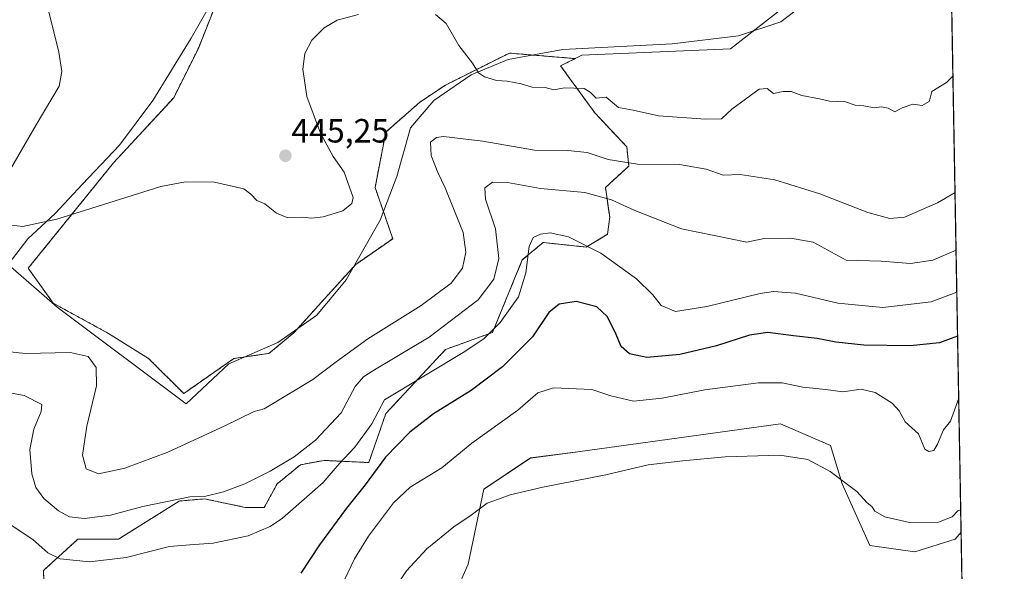
# Model space of a CAD drawing. Units: metres. Extents: x 621820 to 625293, y 4687854 to 4690228.
# Drawn here: x 624999 to 625293, y 4688622 to 4688786 of the extents above; entities that cross this region are included whole.
import ezdxf
from ezdxf.enums import TextEntityAlignment as Align

# ---------------------------------------------------------------- set-up
doc = ezdxf.new("R2010")
doc.units = ezdxf.units.M
doc.header["$MEASUREMENT"] = 0
doc.linetypes.add('TRAZOS', pattern=[0.75, 0.5, -0.25])
for name, color, linetype, lineweight in [('Arbolado forestal', 92, 'TRAZOS', 0), ('Arbolado forestal CxS', 92, 'Continuous', 0), ('Carátula', 7, 'Continuous', 5), ('Comarca CxS', 133, 'Continuous', 0), ('Comunidad Autónoma CxS', 142, 'Continuous', 0), ('Cultivos herbáceos CxS', 92, 'Continuous', 0), ('Curva de nivel maestra', 36, 'Continuous', 30), ('Curva de nivel normal', 36, 'Continuous', 0), ('Espacio natural protegido', 2, 'Continuous', 13), ('Espacio natural protegido CxS', 2, 'Continuous', 0), ('Matorral', 135, 'Continuous', 0), ('Matorral CxS', 135, 'Continuous', 0), ('Municipio CxS', 142, 'Continuous', 0), ('Provincia CxS', 1, 'Continuous', 0), ('Punto de cota en terreno', 7, 'Continuous', 0), ('Rótulo de punto de cota en terreno', 19, 'Continuous', 0)]:
    doc.layers.add(name, color=color, linetype=linetype, lineweight=lineweight)
doc.styles.add('Arial', font='txt', dxfattribs={"height": 0.2})

# ---------------------------------------------------------------- blocks, each defined once
blk = doc.blocks.new('*U150')
at = {"layer": 'Cultivos herbáceos CxS', "color": 92, "linetype": 'Continuous', "lineweight": 0}
blk.add_polyline3d([(625246.89, 4688805.65, 446.09), (625211.12, 4688777.65, 445.82), (625166.88, 4688775.77, 445.54), (625164.85, 4688774.75, 445.52), (625145.29, 4688776.39, 445.21), (625138.59, 4688773.04, 445.09), (625126.24, 4688766.86, 443.71), (625118.63, 4688761.78, 442.1), (625108.47, 4688752.88, 442.6), (625105.3, 4688736.37, 444.47), (625110.55, 4688721.11, 444.36), (625099.55, 4688713.47, 444.18), (625090.25, 4688703.24, 443.71), (625081.18, 4688693.17, 443.28), (625073.69, 4688686.93, 442.93), (625063.24, 4688685.44, 443.36), (625048.3, 4688674.98, 442.72), (625037.85, 4688685.44, 442.64), (625025.9, 4688692.91, 441.87), (625009.47, 4688701.87, 443.45), (625002.01, 4688712.32, 444.48), (625027.39, 4688743.68, 445.35), (625045.32, 4688763.1, 445.43), (625052.78, 4688778.04, 445.59), (625062.1, 4688801.77, 445.59)], dxfattribs=at)
blk = doc.blocks.new('*U155')
at = {"layer": 'Comarca CxS', "color": 133, "linetype": 'Continuous', "lineweight": 0}
blk.add_polyline3d([(625251.27, 4690227.73, 369.75), (625292.66, 4687914.54, 444.58)], dxfattribs=at)
blk = doc.blocks.new('*U156')
at = {"layer": 'Espacio natural protegido CxS', "color": 2, "linetype": 'Continuous', "lineweight": 0}
for points in [[(625058.03, 4688794.11, 445.78), (625050.5, 4688780.81, 445.72), (625039.08, 4688762.31, 445.58), (625029.19, 4688748.94, 445.51), (625018.14, 4688737.31, 445.28), (625010, 4688728.59, 445.02), (625001.86, 4688721.03, 444.83), (624996.05, 4688713.47, 444.42), (625010.58, 4688700.67, 443.21), (625049, 4688671.92, 442.32), (625061.76, 4688683.81, 443.42), (625076.29, 4688690.21, 443.16), (625087.92, 4688698.35, 443.32), (625096.64, 4688708.81, 443.96), (625106.83, 4688726.63, 444.55), (625111.76, 4688739.63, 443.55), (625115.83, 4688754.17, 441.18), (625122.81, 4688762.31, 442.5), (625133.86, 4688769.87, 444.67), (625144.91, 4688774.52, 445.16), (625161.19, 4688777.43, 445.39), (625193.75, 4688779.17, 446.12), (625213.52, 4688781.5, 445.78), (625226.14, 4688785.67, 446.07), (625252.49, 4688805.92, 446.07)], [(625276.2, 4688834.31, 446.2), (625283.75, 4688412.23, 445.15), (625261.65, 4688401.96, 445.26), (625244.64, 4688392.1, 445.24), (625243.15, 4688390.25, 445.23), (625236.81, 4688382.4, 445.33), (625225.62, 4688374.76, 445.06), (625218.35, 4688367.67, 444.76), (625205.1, 4688362.62, 444.09), (625195.26, 4688353.6, 443.67)]]:
    blk.add_polyline3d(points, dxfattribs=at)
blk = doc.blocks.new('*U157')
at = {"layer": 'Comarca CxS', "color": 133, "linetype": 'Continuous', "lineweight": 0}
blk.add_polyline3d([(625251.27, 4690227.73, 369.75), (625292.66, 4687914.54, 444.58)], dxfattribs=at)
blk = doc.blocks.new('*U158')
at = {"layer": 'Espacio natural protegido CxS', "color": 2, "linetype": 'Continuous', "lineweight": 0}
for points in [[(625058.029, 4688794.113, 445.7819), (625050.501, 4688780.813, 445.7245), (625039.077, 4688762.312, 445.5778), (625029.192, 4688748.937, 445.5089), (625018.143, 4688737.307, 445.2757), (625010.002, 4688728.585, 445.0213), (625001.861, 4688721.026, 444.8317), (624996.046, 4688713.466, 444.4152), (625010.584, 4688700.673, 443.2132), (625049.001, 4688671.919, 442.318), (625061.756, 4688683.809, 443.4206), (625076.293, 4688690.205, 443.1594), (625087.923, 4688698.346, 443.3161), (625096.645, 4688708.813, 443.9594), (625106.829, 4688726.627, 444.553), (625111.764, 4688739.632, 443.5538), (625115.835, 4688754.17, 441.1821), (625122.813, 4688762.311, 442.4997), (625133.861, 4688769.87, 444.6725), (625144.91, 4688774.522, 445.1629), (625161.192, 4688777.43, 445.3904), (625193.754, 4688779.174, 446.1235), (625213.525, 4688781.5, 445.783), (625226.139, 4688785.665, 446.0724), (625252.486, 4688805.922, 446.0733)], [(625276.2026, 4688834.306, 446.1994), (625283.7548, 4688412.2283, 445.1525), (625261.647, 4688401.962, 445.2603), (625244.645, 4688392.1, 445.2443), (625243.147, 4688390.246, 445.2345), (625236.812, 4688382.403, 445.3319), (625225.623, 4688374.757, 445.0607), (625218.35, 4688367.67, 444.7622), (625205.099, 4688362.618, 444.0916), (625195.265, 4688353.602, 443.6689)]]:
    blk.add_polyline3d(points, dxfattribs=at)
blk = doc.blocks.new('*U160')
at = {"layer": 'Espacio natural protegido', "color": 2, "linetype": 'Continuous', "lineweight": 13}
blk.add_polyline3d([(625058.03, 4688794.11, 445.78), (625050.5, 4688780.81, 445.72), (625039.08, 4688762.31, 445.58), (625029.19, 4688748.94, 445.51), (625018.14, 4688737.31, 445.28), (625010, 4688728.59, 445.02), (625001.86, 4688721.03, 444.83), (624996.05, 4688713.47, 444.42), (625010.58, 4688700.67, 443.21), (625049, 4688671.92, 442.32), (625061.76, 4688683.81, 443.42), (625076.29, 4688690.21, 443.16), (625087.92, 4688698.35, 443.32), (625096.64, 4688708.81, 443.96), (625106.83, 4688726.63, 444.55), (625111.76, 4688739.63, 443.55), (625115.83, 4688754.17, 441.18), (625122.81, 4688762.31, 442.5), (625133.86, 4688769.87, 444.67), (625144.91, 4688774.52, 445.16), (625161.19, 4688777.43, 445.39), (625193.75, 4688779.17, 446.12), (625213.52, 4688781.5, 445.78), (625226.14, 4688785.67, 446.07), (625252.49, 4688805.92, 446.07)], dxfattribs=at)
blk = doc.blocks.new('*U162')
at = {"layer": 'Curva de nivel normal', "color": 36, "linetype": 'Continuous', "lineweight": 0}
blk.add_polyline3d([(624995.39, 4688675.44, 435), (625000.84, 4688674.44, 435), (625006.03, 4688671.68, 435), (625005.86, 4688669.6, 435), (625003.65, 4688664.35, 435), (625002.5, 4688658.33, 435), (625003.11, 4688651.12, 435), (625004.29, 4688646.98, 435), (625006.68, 4688643.75, 435), (625010.98, 4688640.03, 435), (625014.34, 4688638.25, 435), (625018.81, 4688637.78, 435), (625026.5, 4688638.72, 435), (625036.14, 4688641.32, 435), (625050.13, 4688644.25, 435), (625054.46, 4688644.36, 435), (625060.13, 4688645.7, 435), (625066.46, 4688648.08, 435), (625074.04, 4688651.88, 435), (625081.24, 4688656.17, 435), (625087.52, 4688661.07, 435), (625095.17, 4688669.21, 435), (625099.4, 4688677.07, 435), (625101.8, 4688679.99, 435), (625104.62, 4688681.79, 435), (625121.36, 4688691.77, 435), (625135.94, 4688702.93, 435), (625140.66, 4688709.1, 435), (625142.11, 4688715.22, 435), (625141.19, 4688724.08, 435), (625138.19, 4688732.84, 435), (625137.97, 4688736.24, 435), (625140.29, 4688737.94, 435), (625144.75, 4688737.84, 435), (625154.58, 4688736.1, 435), (625167.71, 4688734.9, 435), (625175.71, 4688732.71, 435), (625182.68, 4688729.49, 435), (625196.53, 4688724.05, 435), (625216, 4688720.12, 435), (625221.13, 4688721.16, 435), (625228.97, 4688721.29, 435), (625235.78, 4688720.08, 435), (625240.11, 4688717.67, 435), (625245.54, 4688714.76, 435), (625256, 4688714.41, 435), (625264.69, 4688713.7, 435), (625271.36, 4688714.74, 435), (625278.29, 4688717.71, 435)], dxfattribs=at)
blk = doc.blocks.new('*U166')
at = {"layer": 'Curva de nivel normal', "color": 36, "linetype": 'Continuous', "lineweight": 0}
for points in [[(625007.7, 4688790.25, 445), (625011.13, 4688776.65, 445), (625012, 4688770.96, 445), (625011.18, 4688766.57, 445), (625004.32, 4688755.05, 445), (624995.61, 4688739.98, 445)], [(624997.04, 4688725.1, 445), (625000.44, 4688724.7, 445), (625010.51, 4688726.9, 445), (625041.46, 4688736.65, 445), (625048.8, 4688738.02, 445), (625057.46, 4688737.9, 445), (625066.19, 4688735.95, 445), (625068.32, 4688734.42, 445), (625070.06, 4688732.49, 445), (625072.43, 4688731.53, 445), (625075.94, 4688728.7, 445), (625079.35, 4688727.36, 445), (625083.6, 4688727.49, 445), (625086.31, 4688727.25, 445), (625089.86, 4688727.61, 445), (625095.64, 4688729.41, 445), (625098.36, 4688731.57, 445), (625098.76, 4688733.36, 445), (625096.13, 4688740.91, 445), (625092.84, 4688745.62, 445), (625089.07, 4688752.51, 445), (625084.92, 4688763.43, 445), (625083.8, 4688771.56, 445), (625084.38, 4688776.23, 445), (625086.5, 4688780.23, 445), (625090.14, 4688783.9, 445), (625093.99, 4688786.25, 445), (625100.33, 4688787.9, 445)], [(625123.29, 4688787.85, 445), (625126.41, 4688785.19, 445), (625130.25, 4688778.7, 445), (625134.3, 4688773.41, 445), (625136.05, 4688770.49, 445), (625137.86, 4688769.3, 445), (625141.49, 4688768.26, 445), (625144.58, 4688768.03, 445), (625148.76, 4688767.2, 445), (625152.11, 4688766.22, 445), (625155.9, 4688766.12, 445), (625158.5, 4688765.41, 445), (625161.72, 4688766.09, 445), (625167.59, 4688765.87, 445), (625169.31, 4688764.71, 445), (625171.17, 4688762.98, 445), (625174.12, 4688763.3, 445), (625177.82, 4688760.2, 445), (625182.18, 4688759.35, 445), (625189.65, 4688757.69, 445), (625203.66, 4688756.74, 445), (625208.46, 4688756.83, 445), (625211.5, 4688759.73, 445), (625219.64, 4688765.62, 445), (625222.07, 4688765.86, 445), (625223.9, 4688764.36, 445), (625226.79, 4688764.91, 445), (625229.2, 4688764.98, 445), (625232.34, 4688763.79, 445), (625237.62, 4688762.74, 445), (625240.57, 4688762.03, 445), (625245.37, 4688761.89, 445), (625248.21, 4688760.93, 445), (625250.86, 4688760.64, 445), (625253.88, 4688760.13, 445), (625256.11, 4688760.38, 445), (625258.11, 4688759.95, 445), (625260.09, 4688758.9, 445), (625262.25, 4688760.13, 445), (625265.38, 4688761.15, 445), (625268.24, 4688760.79, 445), (625270.31, 4688762.01, 445), (625270.6, 4688762.95, 445), (625271.05, 4688765, 445), (625275.44, 4688767.67, 445), (625277.36, 4688769.56, 445)]]:
    blk.add_polyline3d(points, dxfattribs=at)
blk = doc.blocks.new('*U169')
at = {"layer": 'Curva de nivel normal', "color": 36, "linetype": 'Continuous', "lineweight": 0}
blk.add_polyline3d([(624996.62, 4688635.94, 430), (625003.39, 4688631.48, 430), (625007.8, 4688627.57, 430), (625011.49, 4688625.79, 430), (625020.25, 4688624.85, 430), (625031.16, 4688626.18, 430), (625044.04, 4688629.4, 430), (625050.12, 4688629.88, 430), (625057.04, 4688630.44, 430), (625067.52, 4688632.59, 430), (625074.05, 4688635.43, 430), (625077.71, 4688637.9, 430), (625089.85, 4688648.48, 430), (625094.58, 4688654.02, 430), (625099.31, 4688659.02, 430), (625104.35, 4688666, 430), (625108.12, 4688673.09, 430), (625132.02, 4688687.47, 430), (625137.79, 4688691.38, 430), (625142.58, 4688696.15, 430), (625147.99, 4688703.75, 430), (625150.19, 4688710.9, 430), (625151.22, 4688718.76, 430), (625152.37, 4688721.42, 430), (625154.52, 4688722.49, 430), (625157.38, 4688722.84, 430), (625162.92, 4688721.63, 430), (625172.53, 4688716.76, 430), (625183.1, 4688709.11, 430), (625187.95, 4688704.37, 430), (625190.48, 4688701.2, 430), (625194.78, 4688699.4, 430), (625204.11, 4688700.87, 430), (625219.99, 4688704.8, 430), (625223.95, 4688705.38, 430), (625230.48, 4688704.86, 430), (625243.08, 4688701.87, 430), (625256.5, 4688700.63, 430), (625270.84, 4688702.27, 430), (625278.51, 4688705.18, 430)], dxfattribs=at)
blk = doc.blocks.new('*U171')
at = {"layer": 'Curva de nivel normal', "color": 36, "linetype": 'Continuous', "lineweight": 0}
blk.add_polyline3d([(625279.08, 4688673.61, 420), (625276.59, 4688666.72, 420), (625274.56, 4688664.2, 420), (625272.79, 4688659.94, 420), (625271.64, 4688657.99, 420), (625270.2, 4688657.71, 420), (625269.02, 4688658.45, 420), (625267.15, 4688662.97, 420), (625263.18, 4688666.53, 420), (625261.31, 4688669.86, 420), (625259.24, 4688672.11, 420), (625254.24, 4688675.27, 420), (625250.04, 4688676.29, 420), (625244.53, 4688675.5, 420), (625239.51, 4688676.23, 420), (625232.7, 4688676.9, 420), (625226.51, 4688678.14, 420), (625219.44, 4688678.2, 420), (625203.44, 4688676.14, 420), (625190.78, 4688673.58, 420), (625182.21, 4688672.73, 420), (625175.47, 4688674.28, 420), (625169.88, 4688676.22, 420), (625158.45, 4688676.73, 420), (625153.79, 4688675.21, 420), (625147.79, 4688670.08, 420), (625134.12, 4688660.24, 420), (625125.12, 4688652.88, 420), (625115.77, 4688647.09, 420), (625110.73, 4688642.4, 420), (625103.3, 4688632.48, 420), (625099.21, 4688625.72, 420), (625095.21, 4688617.38, 420)], dxfattribs=at)
blk = doc.blocks.new('*U172')
at = {"layer": 'Curva de nivel normal', "color": 36, "linetype": 'Continuous', "lineweight": 0}
blk.add_polyline3d([(625279.67, 4688640.34, 415), (625278.8, 4688640.04, 415), (625277.1, 4688638.27, 415), (625273.1, 4688636.68, 415), (625264.47, 4688636.62, 415), (625257.06, 4688638.26, 415), (625254.09, 4688639.91, 415), (625253.18, 4688641.3, 415), (625251.87, 4688642.46, 415), (625248.75, 4688645.77, 415), (625240.78, 4688651.78, 415), (625234.11, 4688655.35, 415), (625225.79, 4688656.62, 415), (625209.58, 4688656.15, 415), (625196.89, 4688654.92, 415), (625186.57, 4688653.78, 415), (625173.96, 4688650.81, 415), (625155.21, 4688647.12, 415), (625145.53, 4688644.82, 415), (625142.02, 4688643.52, 415), (625138.66, 4688642.38, 415), (625133.87, 4688638.73, 415), (625128.78, 4688635.24, 415), (625120.68, 4688628.72, 415), (625114.67, 4688622.14, 415), (625107.72, 4688611.64, 415)], dxfattribs=at)
blk = doc.blocks.new('*U175')
at = {"layer": 'Curva de nivel normal', "color": 36, "linetype": 'Continuous', "lineweight": 0}
blk.add_polyline3d([(624983.6, 4688688.84, 440), (625001.16, 4688686.91, 440), (625014.46, 4688687.18, 440), (625019.87, 4688686, 440), (625022.25, 4688682.73, 440), (625022.29, 4688677.25, 440), (625019.46, 4688665.32, 440), (625018.12, 4688656.61, 440), (625019.27, 4688652.54, 440), (625022.93, 4688651.07, 440), (625030.8, 4688652.72, 440), (625043.58, 4688657.57, 440), (625060.58, 4688665.35, 440), (625069.24, 4688669.66, 440), (625072.26, 4688670.46, 440), (625086.76, 4688679.13, 440), (625093.66, 4688684.46, 440), (625103.14, 4688691.24, 440), (625119.06, 4688701.24, 440), (625127.99, 4688707.9, 440), (625131.29, 4688712.31, 440), (625132.28, 4688717.14, 440), (625131.52, 4688722.97, 440), (625126.18, 4688736.31, 440), (625123.96, 4688740.83, 440), (625122.04, 4688745.9, 440), (625121.81, 4688749.88, 440), (625123.59, 4688751.3, 440), (625125.62, 4688751.54, 440), (625137.33, 4688750.17, 440), (625152.74, 4688747.44, 440), (625162.71, 4688747.37, 440), (625168.4, 4688746.79, 440), (625174.67, 4688744.72, 440), (625183.39, 4688743.34, 440), (625195.97, 4688743.18, 440), (625203.84, 4688741.79, 440), (625208.93, 4688740, 440), (625213.97, 4688740.21, 440), (625224.34, 4688738.62, 440), (625237.68, 4688734.52, 440), (625252.03, 4688728.9, 440), (625258.56, 4688727.1, 440), (625262.89, 4688727.56, 440), (625272.78, 4688731.84, 440), (625277.98, 4688734.83, 440)], dxfattribs=at)
blk = doc.blocks.new('*U180')
at = {"layer": 'Curva de nivel maestra', "color": 36, "linetype": 'Continuous', "lineweight": 30}
blk.add_polyline3d([(625278.75, 4688692.05, 425), (625273.33, 4688690.14, 425), (625264.6, 4688689.21, 425), (625250.86, 4688689.44, 425), (625242.51, 4688690.3, 425), (625236.98, 4688691.4, 425), (625229.87, 4688692.17, 425), (625222.29, 4688693.16, 425), (625216.78, 4688692.38, 425), (625206.95, 4688689.22, 425), (625196.08, 4688686.62, 425), (625186.2, 4688685.68, 425), (625181.02, 4688686.8, 425), (625178.57, 4688689.02, 425), (625176.8, 4688693.25, 425), (625174.41, 4688697.97, 425), (625171.28, 4688700.84, 425), (625165.18, 4688702.41, 425), (625160.08, 4688701.66, 425), (625157.03, 4688699.15, 425), (625152.14, 4688691.91, 425), (625143.23, 4688682.91, 425), (625133.89, 4688675.91, 425), (625122.65, 4688668.9, 425), (625115.64, 4688663.53, 425), (625108.44, 4688656.03, 425), (625102.36, 4688647.77, 425), (625096.76, 4688640.88, 425), (625088.77, 4688629.96, 425), (625083.15, 4688621.52, 425)], dxfattribs=at)
blk = doc.blocks.new('5PATER')
at = {"layer": 'Carátula', "linetype": 'Continuous', "lineweight": 5}
h = blk.add_hatch(color=250, dxfattribs=at)
edge = h.paths.add_edge_path()
edge.add_ellipse((0, 0.01), major_axis=(-1.33, -1.34), ratio=0.999422, start_angle=0, end_angle=360)

msp = doc.modelspace()

# ---------------------------------------------------------------- linework, layer by layer
at = {"layer": 'Arbolado forestal', "color": 92, "linetype": 'TRAZOS', "lineweight": 0}
for points in [[(625062.1, 4688801.77, 445.59), (625052.78, 4688778.04, 445.59), (625045.32, 4688763.1, 445.43), (625027.39, 4688743.69, 445.35), (625002, 4688712.32, 444.48), (625009.47, 4688701.87, 443.45), (625025.9, 4688692.91, 441.87), (625037.85, 4688685.44, 442.64), (625048.3, 4688674.98, 442.72), (625063.24, 4688685.44, 443.36), (625073.69, 4688686.93, 442.93), (625081.18, 4688693.17, 443.28), (625090.25, 4688703.24, 443.71), (625099.54, 4688713.47, 444.18), (625110.55, 4688721.11, 444.36), (625105.3, 4688736.37, 444.47), (625108.47, 4688752.88, 442.6), (625118.63, 4688761.78, 442.1), (625126.24, 4688766.86, 443.71), (625138.59, 4688773.04, 445.09), (625145.29, 4688776.39, 445.21), (625164.85, 4688774.75, 445.52)], [(625164.85, 4688774.75, 445.52), (625160.53, 4688772.59, 445.54), (625170.7, 4688758.62, 443.97), (625180.23, 4688748.46, 441.91), (625180.86, 4688742.75, 439.54), (625173.88, 4688736.39, 436.1), (625175.15, 4688727.5, 433.18), (625174.52, 4688722.42, 431.56), (625168.17, 4688718.61, 429.74), (625155.33, 4688719.98, 429.29), (625149.12, 4688714.79, 430.93), (625140.24, 4688693.19, 429.58), (625126.27, 4688688.11, 432.34), (625108.5, 4688669.05, 428.41), (625103.42, 4688654.44, 426.57), (625090.09, 4688655.07, 431.81), (625083.1, 4688653.79, 433.42), (625076.12, 4688648.08, 433.33), (625072.31, 4688641.09, 431.58), (625066.59, 4688641.09, 432.38), (625054.53, 4688643.62, 434.45), (625054.51, 4688643.62, 434.45), (625046.91, 4688642.98, 434.61), (625028.88, 4688631.61, 431.85), (625016.79, 4688631.61, 432.69), (625006.56, 4688622.31, 427), (625006.78, 4688615.7, 425.26)]]:
    msp.add_polyline3d(points, dxfattribs=at)
at = {"layer": 'Arbolado forestal CxS', "color": 92, "linetype": 'Continuous', "lineweight": 0}
msp.add_polyline3d([(625062.1, 4688801.77, 445.59), (625052.78, 4688778.04, 445.59), (625045.32, 4688763.1, 445.43), (625027.39, 4688743.68, 445.35), (625002.01, 4688712.32, 444.48), (625009.47, 4688701.87, 443.45), (625025.9, 4688692.91, 441.87), (625037.85, 4688685.44, 442.64), (625048.3, 4688674.98, 442.72), (625063.24, 4688685.44, 443.36), (625073.69, 4688686.93, 442.93), (625081.18, 4688693.17, 443.28), (625090.25, 4688703.24, 443.71), (625099.55, 4688713.47, 444.18), (625110.55, 4688721.11, 444.36), (625105.3, 4688736.37, 444.47), (625108.47, 4688752.88, 442.6), (625118.63, 4688761.78, 442.1), (625126.24, 4688766.86, 443.71), (625138.59, 4688773.04, 445.09), (625145.29, 4688776.39, 445.21), (625164.85, 4688774.75, 445.52), (625160.53, 4688772.59, 445.54), (625170.7, 4688758.62, 443.97), (625180.23, 4688748.46, 441.91), (625180.86, 4688742.75, 439.54), (625173.88, 4688736.39, 436.1), (625175.15, 4688727.5, 433.18), (625174.52, 4688722.42, 431.56), (625168.17, 4688718.61, 429.74), (625155.33, 4688719.98, 429.29), (625149.12, 4688714.79, 430.93), (625140.24, 4688693.19, 429.58), (625126.27, 4688688.11, 432.34), (625108.5, 4688669.05, 428.41), (625103.42, 4688654.44, 426.57), (625090.09, 4688655.07, 431.81), (625083.1, 4688653.79, 433.42), (625076.12, 4688648.07, 433.33), (625072.31, 4688641.09, 431.58), (625066.59, 4688641.09, 432.38), (625054.53, 4688643.62, 434.45), (625054.51, 4688643.62, 434.45), (625046.91, 4688642.98, 434.61), (625028.88, 4688631.61, 431.85), (625016.79, 4688631.61, 432.69), (625006.56, 4688622.31, 427), (625006.91, 4688611.85, 425.37)], dxfattribs=at)
at = {"layer": 'Comunidad Autónoma CxS', "color": 142, "linetype": 'Continuous', "lineweight": 0}
msp.add_polyline3d([(625292.66, 4687914.54, 444.58), (621859.79, 4687854.03, 397.04), (621819.54, 4690167.21, 361.94), (625251.27, 4690227.73, 369.75), (625292.66, 4687914.54, 444.58)], close=True, dxfattribs=at)
msp.add_polyline3d([(625292.66, 4687914.54, 444.58), (621859.79, 4687854.03, 397.04), (621819.54, 4690167.21, 361.94), (625251.27, 4690227.73, 369.75), (625292.66, 4687914.54, 444.58)], close=True, dxfattribs=at)
at = {"layer": 'Cultivos herbáceos CxS', "color": 92, "linetype": 'Continuous', "lineweight": 0}
for points in [[(625275.57, 4688869.68, 446.34), (625271.63, 4688859.64, 446.26), (625269.1, 4688838.05, 446.15), (625258.54, 4688822.31, 446.1), (625246.89, 4688805.65, 446.09), (625211.12, 4688777.65, 445.82), (625166.88, 4688775.77, 445.54), (625164.85, 4688774.75, 445.52)], [(625062.1, 4688801.77, 445.59), (625052.78, 4688778.04, 445.59), (625045.32, 4688763.1, 445.43), (625027.39, 4688743.69, 445.35), (625002, 4688712.32, 444.48), (625009.47, 4688701.87, 443.45), (625025.9, 4688692.91, 441.87), (625037.85, 4688685.44, 442.64), (625048.3, 4688674.98, 442.72), (625063.24, 4688685.44, 443.36), (625073.69, 4688686.93, 442.93), (625081.18, 4688693.17, 443.28), (625090.25, 4688703.24, 443.71), (625099.54, 4688713.47, 444.18), (625110.55, 4688721.11, 444.36), (625105.3, 4688736.37, 444.47), (625108.47, 4688752.88, 442.6), (625118.63, 4688761.78, 442.1), (625126.24, 4688766.86, 443.71), (625138.59, 4688773.04, 445.09), (625145.29, 4688776.39, 445.21), (625164.85, 4688774.75, 445.52)], [(625012.61, 4688493.47, 404.35), (625025.16, 4688498.12, 403.68), (625034.46, 4688507.89, 404.64), (625053.98, 4688534.87, 408.23), (625070.72, 4688547.89, 408.65), (625093.96, 4688567.42, 410.01), (625112.97, 4688589.02, 410.1), (625125.66, 4688607.45, 410.87), (625133.02, 4688624.17, 412.74), (625137.67, 4688646.49, 415.83), (625151.61, 4688655.8, 416.41), (625165.65, 4688657.64, 416.2), (625225.98, 4688665.92, 416.3), (625240.87, 4688659.52, 415.92), (625244.4, 4688648.14, 414.74), (625252.66, 4688629.73, 412.41), (625265.99, 4688627.83, 412.18), (625278.06, 4688631.64, 412.87), (625279.79, 4688633.68, 413.2)], [(625125.66, 4688607.45, 410.87), (625133.02, 4688624.17, 412.74), (625137.67, 4688646.49, 415.83), (625151.61, 4688655.79, 416.41), (625165.65, 4688657.64, 416.2), (625225.98, 4688665.92, 416.3), (625240.87, 4688659.52, 415.92), (625244.4, 4688648.14, 414.74), (625252.66, 4688629.73, 412.41), (625265.99, 4688627.83, 412.18), (625278.06, 4688631.64, 412.87), (625279.79, 4688633.68, 413.2), (625279.79, 4688633.68, 413.2), (625280.48, 4688595.4, 409.64)], [(625279.79, 4688633.68, 413.2), (625280.1, 4688616.57, 410.36), (625280.12, 4688615.15, 410.27), (625280.15, 4688613.74, 410.18), (625280.48, 4688595.4, 409.64)]]:
    msp.add_polyline3d(points, dxfattribs=at)
at = {"layer": 'Matorral', "color": 135, "linetype": 'Continuous', "lineweight": 0}
for points in [[(625275.57, 4688869.68, 446.34), (625271.63, 4688859.64, 446.26), (625269.1, 4688838.05, 446.15), (625258.54, 4688822.31, 446.1), (625246.89, 4688805.65, 446.09), (625211.12, 4688777.65, 445.82), (625166.88, 4688775.77, 445.54), (625164.85, 4688774.75, 445.52)], [(625275.57, 4688869.68, 446.34), (625279.79, 4688633.68, 413.2)], [(625164.85, 4688774.75, 445.52), (625160.53, 4688772.59, 445.54), (625170.7, 4688758.62, 443.97), (625180.23, 4688748.46, 441.91), (625180.86, 4688742.75, 439.54), (625173.88, 4688736.39, 436.1), (625175.15, 4688727.5, 433.18), (625174.52, 4688722.42, 431.56), (625168.17, 4688718.61, 429.74), (625155.33, 4688719.98, 429.29), (625149.12, 4688714.79, 430.93), (625140.24, 4688693.19, 429.58), (625126.27, 4688688.11, 432.34), (625108.5, 4688669.05, 428.41), (625103.42, 4688654.44, 426.57), (625090.09, 4688655.07, 431.81), (625083.1, 4688653.79, 433.42), (625076.12, 4688648.08, 433.33), (625072.31, 4688641.09, 431.58), (625066.59, 4688641.09, 432.38), (625054.53, 4688643.62, 434.45), (625054.51, 4688643.62, 434.45), (625046.91, 4688642.98, 434.61), (625028.88, 4688631.61, 431.85), (625016.79, 4688631.61, 432.69), (625006.56, 4688622.31, 427), (625006.78, 4688615.7, 425.26)], [(625012.61, 4688493.47, 404.35), (625025.16, 4688498.12, 403.68), (625034.46, 4688507.89, 404.64), (625053.98, 4688534.87, 408.23), (625070.72, 4688547.89, 408.65), (625093.96, 4688567.42, 410.01), (625112.97, 4688589.02, 410.1), (625125.66, 4688607.45, 410.87), (625133.02, 4688624.17, 412.74), (625137.67, 4688646.49, 415.83), (625151.61, 4688655.8, 416.41), (625165.65, 4688657.64, 416.2), (625225.98, 4688665.92, 416.3), (625240.87, 4688659.52, 415.92), (625244.4, 4688648.14, 414.74), (625252.66, 4688629.73, 412.41), (625265.99, 4688627.83, 412.18), (625278.06, 4688631.64, 412.87), (625279.79, 4688633.68, 413.2)]]:
    msp.add_polyline3d(points, dxfattribs=at)
at = {"layer": 'Matorral CxS', "color": 135, "linetype": 'Continuous', "lineweight": 0}
for points in [[(625275.57, 4688869.67, 446.34), (625279.79, 4688633.68, 413.2), (625279.79, 4688633.68, 413.2), (625278.06, 4688631.64, 412.87), (625265.99, 4688627.83, 412.18), (625252.66, 4688629.73, 412.41), (625244.4, 4688648.14, 414.74), (625240.87, 4688659.52, 415.92), (625225.98, 4688665.92, 416.3), (625165.65, 4688657.64, 416.2), (625151.61, 4688655.79, 416.41), (625137.67, 4688646.49, 415.83), (625133.02, 4688624.17, 412.74), (625125.66, 4688607.45, 410.87), (625112.97, 4688589.02, 410.1), (625093.96, 4688567.42, 410.01), (625070.72, 4688547.89, 408.65), (625053.98, 4688534.87, 408.23), (625034.46, 4688507.89, 404.64), (625025.16, 4688498.12, 403.68), (625012.61, 4688493.47, 404.35), (624992.62, 4688487.42, 406.41)], [(625006.91, 4688611.85, 425.37), (625006.56, 4688622.31, 427), (625016.79, 4688631.61, 432.69), (625028.88, 4688631.61, 431.85), (625046.91, 4688642.98, 434.61), (625054.51, 4688643.62, 434.45), (625054.53, 4688643.62, 434.45), (625066.59, 4688641.09, 432.38), (625072.31, 4688641.09, 431.58), (625076.12, 4688648.07, 433.33), (625083.1, 4688653.79, 433.42), (625090.09, 4688655.07, 431.81), (625103.42, 4688654.44, 426.57), (625108.5, 4688669.05, 428.41), (625126.27, 4688688.11, 432.34), (625140.24, 4688693.19, 429.58), (625149.12, 4688714.79, 430.93), (625155.33, 4688719.98, 429.29), (625168.17, 4688718.61, 429.74), (625174.52, 4688722.42, 431.56), (625175.15, 4688727.5, 433.18), (625173.88, 4688736.39, 436.1), (625180.86, 4688742.75, 439.54), (625180.23, 4688748.46, 441.91), (625170.7, 4688758.62, 443.97), (625160.53, 4688772.59, 445.54), (625164.85, 4688774.75, 445.52), (625166.88, 4688775.77, 445.54), (625211.12, 4688777.65, 445.82), (625246.89, 4688805.65, 446.09)]]:
    msp.add_polyline3d(points, dxfattribs=at)
at = {"layer": 'Municipio CxS', "color": 142, "linetype": 'Continuous', "lineweight": 0}
msp.add_polyline3d([(625251.27, 4690227.73, 369.75), (625292.66, 4687914.54, 444.58)], dxfattribs=at)
msp.add_polyline3d([(625251.27, 4690227.73, 369.75), (625292.66, 4687914.54, 444.58)], dxfattribs=at)
at = {"layer": 'Provincia CxS', "color": 1, "linetype": 'Continuous', "lineweight": 0}
msp.add_polyline3d([(625292.66, 4687914.54, 444.58), (621859.79, 4687854.03, 397.04), (621819.54, 4690167.21, 361.94), (625251.27, 4690227.73, 369.75), (625292.66, 4687914.54, 444.58)], close=True, dxfattribs=at)
msp.add_polyline3d([(625292.66, 4687914.54, 444.58), (621859.79, 4687854.03, 397.04), (621819.54, 4690167.21, 361.94), (625251.27, 4690227.73, 369.75), (625292.66, 4687914.54, 444.58)], close=True, dxfattribs=at)

# ---------------------------------------------------------------- block references
at = {"layer": 'Comarca CxS', "color": 133, "linetype": 'Continuous', "lineweight": 0}
for name in ['*U155', '*U157']:
    msp.add_blockref(name, (0, 0), dxfattribs=at)
at = {"layer": 'Cultivos herbáceos CxS', "color": 92, "linetype": 'Continuous', "lineweight": 0}
msp.add_blockref('*U150', (0, 0), dxfattribs=at)
at = {"layer": 'Curva de nivel maestra', "color": 36, "linetype": 'Continuous', "lineweight": 30}
msp.add_blockref('*U180', (0, 0), dxfattribs=at)
at = {"layer": 'Curva de nivel normal', "color": 36, "linetype": 'Continuous', "lineweight": 0}
for name in ['*U172', '*U171', '*U169', '*U162', '*U175', '*U166']:
    msp.add_blockref(name, (0, 0), dxfattribs=at)
at = {"layer": 'Espacio natural protegido', "color": 2, "linetype": 'Continuous', "lineweight": 13}
msp.add_blockref('*U160', (0, 0), dxfattribs=at)
at = {"layer": 'Espacio natural protegido CxS', "color": 2, "linetype": 'Continuous', "lineweight": 0}
for name in ['*U156', '*U158']:
    msp.add_blockref(name, (0, 0), dxfattribs=at)
at = {"layer": 'Punto de cota en terreno', "linetype": 'Continuous', "lineweight": 0}
msp.add_blockref('5PATER', (625078.59, 4688745.81, 445.25), dxfattribs=at)

# ---------------------------------------------------------------- texts
at = {"layer": 'Rótulo de punto de cota en terreno', "color": 19, "linetype": 'Continuous', "lineweight": 0, "style": 'Arial'}
msp.add_text('445,25', height=7, dxfattribs=at).set_placement((625080.35, 4688747.57), align=Align.BOTTOM_LEFT)

doc.saveas('drawing.dxf')
